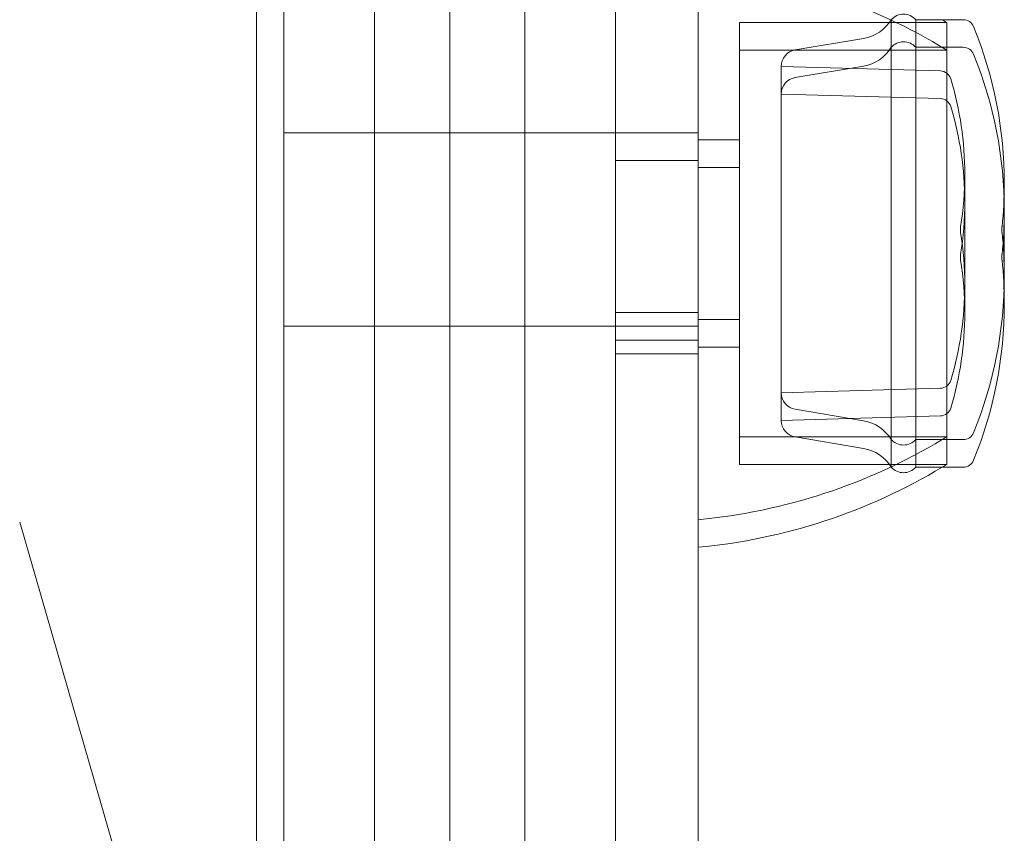
# Model space of a CAD drawing. Units: millimetres. Extents: x 9026 to 17679, y 3773 to 11808.
# Drawn here: x 13756 to 13791, y 8659 to 8689 of the extents above; entities that cross this region are included whole.
import ezdxf

# ---------------------------------------------------------------- set-up
doc = ezdxf.new("R2010")
doc.units = ezdxf.units.MM
doc.header["$LTSCALE"] = 700

# ---------------------------------------------------------------- blocks, each defined once
blk = doc.blocks.new('A$C2D8B69BD')
at = {"color": 0, "linetype": 'Continuous', "lineweight": 0}
for p, q in [((13768.721, 9193.575), (13768.721, 8602.817)), ((13784.721, 8661.668), (13784.721, 8610.717)), ((13786.221, 8651.217), (13786.221, 8637.173)), ((13793.721, 8651.217), (13786.221, 8651.217)), ((13791.707, 8643.686), (13791.707, 8651.317)), ((13792.601, 8643.686), (13792.601, 8651.317)), ((13792.601, 8651.317), (13793.556, 8651.317)), ((13793.556, 8651.317), (13794.321, 8651.317)), ((13793.721, 8651.217), (13793.721, 8637.173)), ((13788.229, 8650.221), (13790.708, 8650.636)), ((13793.721, 8650.217), (13786.221, 8650.217)), ((13792.601, 8650.317), (13794.321, 8650.317)), ((13788.229, 8649.221), (13790.708, 8649.636)), ((13787.721, 8643.693), (13787.721, 8649.621)), ((13793.496, 8649.46), (13787.721, 8649.621)), ((13793.496, 8648.46), (13787.721, 8648.621)), ((13769.721, 8647.217), (13781.721, 8647.217)), ((13769.721, 8647.217), (13781.721, 8647.217)), ((13781.721, 8647.217), (13784.721, 8647.217)), ((13786.221, 8646.967), (13784.721, 8646.967)), ((13781.721, 8646.217), (13784.721, 8646.217)), ((13786.221, 8645.967), (13784.721, 8645.967)), ((13794.374, 8643.709), (13794.374, 8645.726)), ((13795.805, 8643.71), (13795.805, 8645.397)), ((13787.721, 8637.812), (13787.721, 8643.693)), ((13791.707, 8636.117), (13791.707, 8643.686)), ((13792.601, 8636.117), (13792.601, 8643.686)), ((13794.221, 8643.716), (13794.221, 8643.817)), ((13794.221, 8643.617), (13794.221, 8643.716)), ((13794.374, 8641.707), (13794.374, 8643.709)), ((13795.721, 8643.716), (13795.721, 8643.817)), ((13795.721, 8643.617), (13795.721, 8643.716)), ((13795.805, 8642.036), (13795.805, 8643.71)), ((13794.221, 8642.716), (13794.221, 8642.817)), ((13794.221, 8642.617), (13794.221, 8642.716)), ((13795.721, 8642.716), (13795.721, 8642.817)), ((13795.721, 8642.617), (13795.721, 8642.716)), ((13795.805, 8641.036), (13795.805, 8642.036)), ((13794.374, 8640.707), (13794.374, 8641.707)), ((13781.721, 8640.717), (13784.721, 8640.717)), ((13786.221, 8640.467), (13784.721, 8640.467)), ((13769.721, 8640.217), (13781.721, 8640.217)), ((13769.721, 8640.217), (13781.721, 8640.217)), ((13781.721, 8640.217), (13784.721, 8640.217)), ((13781.721, 8639.717), (13784.721, 8639.717)), ((13786.221, 8639.467), (13784.721, 8639.467)), ((13781.721, 8639.217), (13784.721, 8639.217)), ((13793.496, 8637.973), (13787.721, 8637.812)), ((13787.721, 8636.812), (13787.721, 8637.812)), ((13786.221, 8637.173), (13786.221, 8636.217)), ((13788.229, 8637.212), (13790.708, 8636.797)), ((13793.721, 8637.173), (13793.721, 8636.217)), ((13793.496, 8636.973), (13787.721, 8636.812)), ((13786.221, 8636.217), (13786.221, 8636.173)), ((13793.721, 8636.217), (13786.221, 8636.217)), ((13786.221, 8636.173), (13786.221, 8635.217)), ((13788.229, 8636.212), (13790.708, 8635.797)), ((13791.707, 8635.117), (13791.707, 8636.117)), ((13792.601, 8635.117), (13792.601, 8636.117)), ((13792.601, 8636.117), (13793.556, 8636.117)), ((13793.556, 8636.117), (13794.321, 8636.117)), ((13793.721, 8636.217), (13793.721, 8636.173)), ((13793.721, 8636.173), (13793.721, 8635.217)), ((13793.721, 8635.217), (13786.221, 8635.217)), ((13792.601, 8635.117), (13793.556, 8635.117)), ((13793.556, 8635.117), (13794.321, 8635.117)), ((13760.151, 8633.131), (13767.698, 8607.038)), ((13760.151, 8633.131), (13767.698, 8607.038)), ((13781.721, 8622.449), (13781.721, 8610.717))]:
    blk.add_line(p, q, dxfattribs=at)
at = {"color": 0, "linetype": 'Continuous', "lineweight": 0, "extrusion": (2.06338e-16, -3.08149e-33, -1)}
blk.add_arc((-13782.752, 8632.309), 21, 95.3805, 121.4894, dxfattribs=at)
at = {"color": 0, "linetype": 'Continuous', "lineweight": 0, "extrusion": (2.06338e-16, 1.2326e-32, -1)}
for centre, radius, start, end in [((-13792.154, 8650.917), 0.6, 41.8103, 138.1897), ((-13792.154, 8649.917), 0.6, 41.8103, 138.1897), ((-13793.485, 8638.373), 0.4, 196.7027, 268.4), ((-13793.485, 8637.373), 0.4, 196.7027, 268.4), ((-13792.154, 8636.517), 0.6, 221.8103, 318.1897), ((-13792.154, 8635.517), 0.6, 221.8103, 318.1897), ((-13782.752, 8653.124), 21, 238.5106, 239.0369)]:
    blk.add_arc(centre, radius, start, end, dxfattribs=at)
at = {"color": 0, "linetype": 'Continuous', "lineweight": 0, "extrusion": (2.06338e-16, 0, -1)}
for centre, radius, start, end in [((-13790.469, 8652.061), 1.444, 211.0183, 260.4889), ((-13794.321, 8650.917), 0.4, 90, 157.7874), ((-13780.805, 8645.397), 15, 157.7874, 180), ((-13788.329, 8649.621), 0.608, 0, 80.4889), ((-13790.469, 8651.061), 1.444, 211.0183, 260.4889), ((-13794.321, 8649.917), 0.4, 90, 157.7874), ((-13780.805, 8644.397), 15, 157.7874, 180), ((-13788.329, 8648.621), 0.608, 0, 80.4889), ((-13782.374, 8645.726), 12, 163.2973, 180), ((-13782.374, 8644.726), 12, 163.2973, 180), ((-13782.374, 8645.726), 12, 180, 189.1562), ((-13780.805, 8645.397), 15, 180, 186.0485), ((-13782.374, 8644.726), 12, 180, 189.1562), ((-13780.805, 8644.397), 15, 180, 186.0485), ((-13780.805, 8642.036), 15, 173.9515, 180), ((-13780.805, 8641.036), 15, 173.9515, 180), ((-13782.374, 8641.707), 12, 180, 196.7027), ((-13782.374, 8640.707), 12, 180, 196.7027), ((-13790.469, 8635.372), 1.444, 99.5111, 148.9817), ((-13782.752, 8654.124), 21, 238.5106, 239.0369), ((-13790.469, 8634.372), 1.444, 99.5111, 148.9817)]:
    blk.add_arc(centre, radius, start, end, dxfattribs=at)
at = {"color": 0, "linetype": 'Continuous', "lineweight": 0, "extrusion": (2.06338e-16, -1.2326e-32, -1)}
for centre, radius, start, end in [((-13782.752, 8633.309), 21, 120.9631, 121.4894), ((-13782.752, 8654.124), 21, 239.0369, 264.6195), ((-13794.321, 8636.517), 0.4, 202.2126, 270), ((-13782.752, 8653.124), 21, 239.0369, 264.6195), ((-13794.321, 8635.517), 0.4, 202.2126, 270)]:
    blk.add_arc(centre, radius, start, end, dxfattribs=at)
at = {"color": 0, "linetype": 'Continuous', "lineweight": 0, "extrusion": (2.06338e-16, 1.54074e-33, -1)}
for centre in [(-13793.485, 8649.06), (-13793.485, 8648.06)]:
    blk.add_arc(centre, 0.4, 91.6, 163.2973, dxfattribs=at)
at = {"color": 0, "linetype": 'Continuous', "lineweight": 0, "extrusion": (2.06338e-16, 6.16298e-33, -1)}
for centre in [(-13782.374, 8641.707), (-13782.374, 8640.707)]:
    blk.add_arc(centre, 12, 170.8438, 180, dxfattribs=at)
at = {"color": 0, "linetype": 'Continuous', "lineweight": 0, "extrusion": (2.06338e-16, 3.50325e-46, -1)}
for centre in [(-13780.805, 8642.036), (-13780.805, 8641.036)]:
    blk.add_arc(centre, 15, 180, 202.2126, dxfattribs=at)
at = {"color": 0, "linetype": 'Continuous', "lineweight": 0, "extrusion": (2.06338e-16, -6.16298e-33, -1)}
for centre in [(-13788.329, 8637.812), (-13788.329, 8636.812)]:
    blk.add_arc(centre, 0.608, 279.5111, 0, dxfattribs=at)
at = {"color": 0, "linetype": 'Continuous', "lineweight": 0}
for points, knots in [([(13769.721, 8606.927), (13769.721, 8621.061), (13769.721, 8646.21), (13769.721, 8671.731), (13769.721, 8682.926)], [0, 0, 0, 0, 0.56, 1, 1, 1, 1]), ([(13769.721, 8606.927), (13769.721, 8621.061), (13769.721, 8646.21), (13769.721, 8671.731), (13769.721, 8682.926)], [0, 0, 0, 0, 0.56, 1, 1, 1, 1]), ([(13781.721, 8622.449), (13781.721, 8631.396), (13781.721, 8651.446), (13781.721, 8671.731), (13781.721, 8682.926)], [0.2051524, 0.2051524, 0.2051524, 0.2051524, 0.56, 1, 1, 1, 1]), ([(13781.721, 8622.449), (13781.721, 8631.396), (13781.721, 8651.446), (13781.721, 8671.731), (13781.721, 8682.926)], [0.2051524, 0.2051524, 0.2051524, 0.2051524, 0.56, 1, 1, 1, 1]), ([(13772.994, 8603.347), (13772.994, 8618.075), (13772.994, 8644.475), (13772.994, 8671.016), (13772.994, 8682.753)], [0.005984, 0.005984, 0.005984, 0.005984, 0.56, 1, 1, 1, 1]), ([(13772.994, 8603.347), (13772.994, 8618.075), (13772.994, 8644.475), (13772.994, 8671.016), (13772.994, 8682.753)], [0.005984, 0.005984, 0.005984, 0.005984, 0.56, 1, 1, 1, 1]), ([(13775.721, 8682.742), (13775.721, 8669.32), (13775.721, 8656.095), (13775.721, 8629.679), (13775.721, 8616.485), (13775.721, 8603.097)], [0, 0, 0, 0, 0.4970075, 0.4970075, 0.994015, 0.994015, 0.994015, 0.994015]), ([(13775.721, 8682.742), (13775.721, 8669.32), (13775.721, 8656.095), (13775.721, 8629.679), (13775.721, 8616.485), (13775.721, 8603.097)], [0, 0, 0, 0, 0.4970075, 0.4970075, 0.994015, 0.994015, 0.994015, 0.994015]), ([(13778.448, 8603.347), (13778.448, 8618.075), (13778.448, 8644.475), (13778.448, 8671.016), (13778.448, 8682.753)], [0.005984, 0.005984, 0.005984, 0.005984, 0.56, 1, 1, 1, 1]), ([(13778.448, 8603.347), (13778.448, 8618.075), (13778.448, 8644.475), (13778.448, 8671.016), (13778.448, 8682.753)], [0.005984, 0.005984, 0.005984, 0.005984, 0.56, 1, 1, 1, 1])]:
    blk.add_open_spline(points, degree=3, knots=knots, dxfattribs=at)

msp = doc.modelspace()

# ---------------------------------------------------------------- block references
msp.add_blockref('A$C2D8B69BD', (-4.311, 37.417))

doc.saveas('drawing.dxf')
